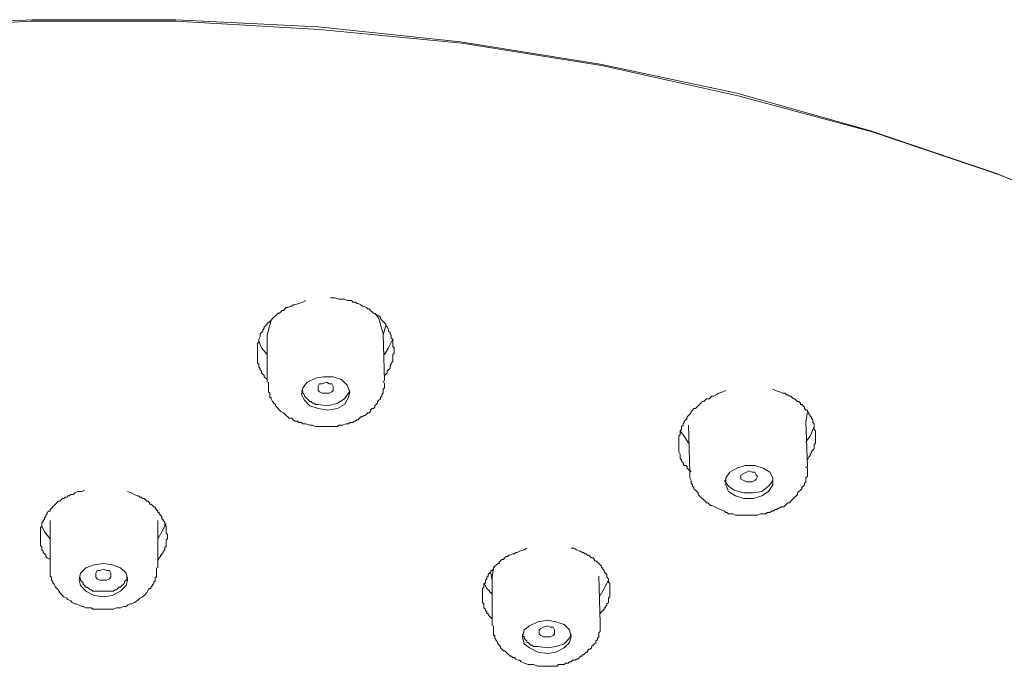
# Model space of a CAD drawing. Units: inches. Extents: x -70 to 713, y 83 to 646.
# Drawn here: x 540 to 570, y 550 to 570 of the extents above; entities that cross this region are included whole.
import ezdxf

# ---------------------------------------------------------------- set-up
doc = ezdxf.new("R2010")
doc.units = ezdxf.units.IN
doc.header["$MEASUREMENT"] = 0
doc.layers.add('图层 1', color=7, linetype='Continuous')

msp = doc.modelspace()

# ---------------------------------------------------------------- linework, layer by layer
at = {"layer": '图层 1', "color": 7, "lineweight": 9}
for points in [[(597.242, 534.265), (597.071, 537.117), (596.562, 539.967), (595.672, 542.776), (594.436, 545.497), (592.866, 548.177), (590.952, 550.775), (588.744, 553.24), (586.191, 555.579), (583.387, 557.788), (580.325, 559.874), (577.015, 561.791), (573.443, 563.49), (569.702, 565.021), (565.791, 566.341), (561.668, 567.446), (557.461, 568.38), (553.169, 569.065), (548.79, 569.487), (544.372, 569.744), (539.907, 569.744), (535.489, 569.487)], [(535.531, 569.573), (539.951, 569.788), (544.372, 569.788), (548.751, 569.573), (553.126, 569.104), (557.421, 568.422), (561.624, 567.531), (565.706, 566.381), (569.616, 565.063), (573.357, 563.53), (576.886, 561.83), (580.2, 559.962), (583.262, 557.875), (586.068, 555.706), (588.575, 553.366), (590.785, 550.899), (592.652, 548.302), (594.228, 545.625), (595.457, 542.901), (596.352, 540.137), (596.562, 539.288)], [(550.788, 558.853), (550.832, 558.895), (550.873, 558.937), (550.873, 558.981), (550.913, 559.023), (550.96, 559.067), (550.96, 559.151), (550.999, 559.195), (550.999, 559.234), (551.042, 559.28), (551.042, 559.322), (551.042, 559.366), (551.042, 559.45), (551.042, 559.492), (551.085, 559.535), (551.085, 559.577), (551.085, 559.619), (551.085, 559.705), (551.042, 559.744), (551.042, 559.791), (551.042, 559.832), (551.042, 559.874), (551.042, 559.962), (550.999, 560.002), (550.999, 560.046), (550.999, 560.085), (550.96, 560.132), (550.96, 560.173), (550.913, 560.216), (550.913, 560.259), (550.873, 560.343), (550.832, 560.382), (550.832, 560.428), (550.788, 560.468), (550.746, 560.51), (550.704, 560.554), (550.662, 560.6), (550.662, 560.642), (550.62, 560.681), (550.576, 560.681), (550.535, 560.723), (550.449, 560.769), (550.41, 560.809), (550.363, 560.853), (550.322, 560.895), (550.277, 560.895), (550.236, 560.939), (550.15, 560.981), (550.106, 560.981), (550.066, 561.025), (549.98, 561.067), (549.938, 561.067), (549.897, 561.106), (549.811, 561.106), (549.77, 561.152), (549.684, 561.152), (549.642, 561.152), (549.556, 561.194), (549.511, 561.194), (549.426, 561.194), (549.387, 561.194), (549.257, 561.234), (549.131, 561.234)], [(548.366, 561.152), (548.281, 561.106), (548.155, 561.067), (548.027, 561.025), (547.983, 561.025), (547.941, 560.981), (547.895, 560.981), (547.814, 560.939), (547.768, 560.939), (547.726, 560.895), (547.684, 560.853), (547.642, 560.853), (547.6, 560.809), (547.559, 560.769), (547.518, 560.769), (547.473, 560.723), (547.432, 560.681), (547.39, 560.642), (547.348, 560.6), (547.304, 560.554), (547.26, 560.51), (547.218, 560.468), (547.177, 560.468), (547.177, 560.428), (547.135, 560.382), (547.09, 560.343), (547.09, 560.301), (547.048, 560.259), (547.048, 560.216), (547.007, 560.173), (546.963, 560.132), (546.963, 560.085), (546.963, 560.046), (546.923, 559.962), (546.923, 559.919), (546.923, 559.874), (546.882, 559.832), (546.882, 559.791), (546.882, 559.744), (546.882, 559.705), (546.882, 559.661), (546.882, 559.619), (546.882, 559.577), (546.882, 559.535), (546.882, 559.492), (546.882, 559.406), (546.882, 559.366), (546.882, 559.322), (546.882, 559.28), (546.882, 559.234), (546.923, 559.195), (546.923, 559.151), (546.923, 559.108), (546.963, 559.067), (546.963, 559.023), (547.007, 558.981), (547.007, 558.937), (547.048, 558.895), (547.09, 558.853), (547.09, 558.81), (547.177, 558.723)], [(550.746, 560.132), (550.62, 560.6), (550.493, 560.769)], [(547.304, 560.554), (547.177, 560.085)], [(550.746, 560.085), (550.832, 560.382)], [(547.177, 560.085), (547.177, 558.642)], [(550.788, 558.685), (550.746, 560.132)], [(551.042, 559.962), (550.913, 559.705), (550.788, 559.492)], [(547.177, 559.492), (547.007, 559.705), (546.923, 559.919)], [(548.751, 557.833), (549.046, 557.788), (549.345, 557.833), (549.556, 557.96), (549.684, 558.174), (549.725, 558.344), (549.642, 558.557), (549.472, 558.723), (549.215, 558.81), (548.916, 558.81), (548.665, 558.768), (548.408, 558.642), (548.281, 558.473), (548.238, 558.258), (548.324, 558.09), (548.493, 557.917), (548.751, 557.833), (548.751, 557.833)], [(547.218, 558.642), (547.218, 558.513), (547.218, 558.427), (547.218, 558.387), (547.218, 558.344), (547.26, 558.302), (547.26, 558.258), (547.26, 558.215), (547.26, 558.174), (547.304, 558.174), (547.304, 558.132), (547.348, 558.047), (547.39, 558.003), (547.432, 557.96), (547.432, 557.917), (547.473, 557.875), (547.518, 557.833), (547.559, 557.788), (547.6, 557.747), (547.684, 557.703), (547.726, 557.661), (547.768, 557.619), (547.814, 557.575), (547.856, 557.534), (547.941, 557.534), (547.983, 557.492), (548.027, 557.448), (548.109, 557.448), (548.155, 557.408), (548.238, 557.408), (548.281, 557.365), (548.366, 557.365), (548.493, 557.323)], [(548.493, 557.323), (548.579, 557.323), (548.665, 557.278), (548.79, 557.278), (548.834, 557.278), (548.877, 557.278), (548.916, 557.278), (548.959, 557.278), (549.046, 557.278), (549.088, 557.278), (549.131, 557.278), (549.174, 557.278), (549.215, 557.278), (549.301, 557.278), (549.345, 557.278), (549.387, 557.323), (549.426, 557.323), (549.472, 557.323), (549.511, 557.323), (549.597, 557.365), (549.642, 557.365), (549.684, 557.365), (549.725, 557.408), (549.77, 557.408), (549.811, 557.408), (549.853, 557.448), (549.897, 557.448), (549.938, 557.492), (549.98, 557.492), (550.025, 557.534), (550.066, 557.575), (550.106, 557.575), (550.15, 557.619), (550.194, 557.619), (550.236, 557.661), (550.277, 557.703), (550.322, 557.703), (550.363, 557.747), (550.363, 557.788), (550.41, 557.833), (550.449, 557.833), (550.493, 557.875), (550.493, 557.917), (550.535, 557.96), (550.576, 558.003), (550.576, 558.047), (550.62, 558.09), (550.662, 558.132), (550.662, 558.174), (550.704, 558.215), (550.704, 558.258), (550.746, 558.302), (550.746, 558.344), (550.746, 558.387), (550.746, 558.427), (550.788, 558.473), (550.788, 558.513), (550.788, 558.557), (550.788, 558.596), (550.746, 558.685)], [(549.006, 558.302), (548.877, 558.302), (548.79, 558.344), (548.751, 558.387), (548.751, 558.473), (548.751, 558.513), (548.79, 558.596), (548.877, 558.596), (549.006, 558.642), (549.088, 558.596), (549.174, 558.596), (549.215, 558.513), (549.215, 558.473), (549.215, 558.387), (549.174, 558.344), (549.088, 558.302), (549.006, 558.302), (549.006, 558.302)], [(548.238, 558.387), (548.281, 558.344), (548.281, 558.302), (548.324, 558.258), (548.324, 558.215), (548.366, 558.174), (548.408, 558.132), (548.452, 558.09), (548.493, 558.047), (548.536, 558.047), (548.579, 558.003), (548.622, 558.003), (548.665, 557.96), (548.707, 557.96), (548.751, 557.96)], [(548.751, 557.96), (549.046, 557.917), (549.345, 558.003), (549.556, 558.132), (549.684, 558.302), (549.725, 558.387)], [(561.288, 558.387), (561.201, 558.344), (561.072, 558.302), (560.988, 558.258), (560.907, 558.215), (560.861, 558.215), (560.819, 558.174), (560.779, 558.132), (560.692, 558.132), (560.65, 558.09), (560.608, 558.047), (560.564, 558.047), (560.52, 558.003), (560.481, 557.96), (560.436, 557.917), (560.392, 557.875), (560.353, 557.833), (560.309, 557.833), (560.267, 557.788), (560.223, 557.747), (560.223, 557.703), (560.181, 557.661), (560.137, 557.619), (560.097, 557.575), (560.097, 557.534), (560.053, 557.492), (560.011, 557.448), (560.011, 557.408), (559.972, 557.365), (559.972, 557.323), (559.926, 557.278), (559.926, 557.236), (559.926, 557.195), (559.884, 557.154), (559.884, 557.11), (559.884, 557.026), (559.842, 556.982), (559.842, 556.938), (559.842, 556.901), (559.842, 556.854), (559.842, 556.812), (559.842, 556.766), (559.842, 556.727), (559.842, 556.685), (559.842, 556.64), (559.842, 556.599), (559.842, 556.558), (559.842, 556.515), (559.884, 556.43), (559.884, 556.386), (559.884, 556.344), (559.884, 556.3), (559.926, 556.256), (559.926, 556.214), (559.972, 556.174), (559.972, 556.131), (560.011, 556.086), (560.053, 556.086), (560.097, 556.045), (560.097, 556.003), (560.181, 555.92)], [(563.795, 556.256), (563.839, 556.344), (563.878, 556.386), (563.878, 556.43), (563.925, 556.469), (563.925, 556.515), (563.962, 556.558), (564.005, 556.599), (564.005, 556.64), (564.005, 556.685), (564.005, 556.727), (564.048, 556.766), (564.048, 556.812), (564.048, 556.854), (564.048, 556.901), (564.048, 556.938), (564.048, 556.982), (564.048, 557.026), (564.048, 557.068), (564.048, 557.11), (564.048, 557.154), (564.005, 557.195), (564.005, 557.236), (564.005, 557.278), (564.005, 557.323), (564.005, 557.365), (563.962, 557.408), (563.962, 557.448), (563.962, 557.492), (563.925, 557.534), (563.925, 557.575), (563.878, 557.575), (563.878, 557.619), (563.839, 557.661), (563.839, 557.703), (563.795, 557.747), (563.795, 557.788), (563.753, 557.788), (563.709, 557.833), (563.709, 557.875), (563.665, 557.917), (563.626, 557.96), (563.583, 557.96), (563.583, 558.003), (563.537, 558.047), (563.495, 558.047), (563.456, 558.09), (563.412, 558.132), (563.368, 558.132), (563.328, 558.174), (563.284, 558.215), (563.242, 558.215), (563.196, 558.258), (563.159, 558.258), (563.115, 558.302), (563.071, 558.302), (563.029, 558.302), (562.941, 558.344), (562.815, 558.387), (562.73, 558.427)], [(563.753, 557.408), (563.795, 557.747)], [(560.137, 557.323), (560.181, 555.878)], [(563.795, 556.045), (563.753, 557.448)], [(564.005, 557.278), (563.878, 556.982), (563.753, 556.812)], [(560.137, 556.766), (560.011, 556.982), (559.884, 557.154)], [(561.033, 554.771), (561.116, 554.727), (561.244, 554.683), (561.288, 554.641), (561.327, 554.641), (561.371, 554.6), (561.457, 554.6), (561.499, 554.6), (561.585, 554.557), (561.624, 554.557), (561.668, 554.557), (561.753, 554.557), (561.797, 554.557), (561.881, 554.557), (561.925, 554.557), (561.969, 554.557), (562.051, 554.557), (562.095, 554.557), (562.178, 554.557), (562.222, 554.557), (562.263, 554.557), (562.35, 554.6), (562.391, 554.6), (562.478, 554.6), (562.519, 554.6), (562.56, 554.641), (562.646, 554.641), (562.688, 554.683), (562.73, 554.683), (562.815, 554.727), (562.86, 554.727), (562.902, 554.771), (562.941, 554.771), (562.987, 554.811), (563.071, 554.811), (563.115, 554.855), (563.159, 554.898), (563.196, 554.94), (563.242, 554.94), (563.284, 554.982), (563.328, 555.024), (563.368, 555.068), (563.412, 555.112), (563.456, 555.152), (563.495, 555.196), (563.495, 555.238), (563.537, 555.284), (563.583, 555.323), (563.626, 555.365), (563.626, 555.411), (563.665, 555.45), (563.709, 555.492), (563.709, 555.537), (563.753, 555.579), (563.753, 555.618), (563.753, 555.706), (563.795, 555.75), (563.795, 555.79), (563.795, 555.833), (563.795, 555.878), (563.795, 555.92), (563.795, 555.961), (563.795, 556.003), (563.753, 556.045)], [(561.585, 555.152), (561.839, 555.068), (562.137, 555.068), (562.391, 555.152), (562.603, 555.284), (562.73, 555.492), (562.73, 555.706), (562.646, 555.878), (562.438, 556.003), (562.178, 556.086), (561.881, 556.086), (561.624, 556.003), (561.413, 555.878), (561.288, 555.706), (561.288, 555.492), (561.371, 555.284), (561.585, 555.152), (561.585, 555.152)], [(560.181, 555.92), (560.181, 555.878)], [(560.223, 555.92), (560.181, 555.878), (560.181, 555.833), (560.181, 555.79), (560.181, 555.75), (560.181, 555.706), (560.223, 555.618), (560.223, 555.579), (560.223, 555.537), (560.267, 555.492), (560.267, 555.45), (560.309, 555.411), (560.309, 555.365), (560.353, 555.323), (560.392, 555.284), (560.436, 555.238), (560.436, 555.196), (560.481, 555.152), (560.52, 555.112), (560.564, 555.068), (560.608, 555.024), (560.65, 554.982), (560.692, 554.94), (560.735, 554.94), (560.779, 554.898), (560.819, 554.855), (560.861, 554.855), (560.949, 554.811), (561.033, 554.771)], [(562.006, 555.579), (561.925, 555.579), (561.839, 555.618), (561.753, 555.665), (561.753, 555.706), (561.753, 555.79), (561.839, 555.833), (561.925, 555.878), (562.006, 555.92), (562.095, 555.878), (562.178, 555.878), (562.222, 555.79), (562.263, 555.75), (562.222, 555.665), (562.178, 555.618), (562.095, 555.579), (562.006, 555.579), (562.006, 555.579)], [(561.244, 555.618), (561.371, 555.45), (561.542, 555.323)], [(561.542, 555.323), (561.839, 555.238), (562.137, 555.238), (562.391, 555.284), (562.603, 555.45), (562.73, 555.618), (562.73, 555.706)], [(541.566, 555.323), (541.483, 555.284), (541.355, 555.284), (541.269, 555.238), (541.224, 555.196), (541.142, 555.196), (541.099, 555.152), (541.053, 555.152), (541.016, 555.112), (540.969, 555.112), (540.926, 555.068), (540.886, 555.068), (540.842, 555.024), (540.801, 554.982), (540.756, 554.982), (540.715, 554.94), (540.673, 554.898), (540.631, 554.855), (540.587, 554.811), (540.545, 554.771), (540.503, 554.727), (540.503, 554.683), (540.461, 554.683), (540.418, 554.641), (540.418, 554.6), (540.374, 554.557), (540.374, 554.516), (540.331, 554.472), (540.331, 554.43), (540.29, 554.391), (540.29, 554.342), (540.248, 554.342), (540.248, 554.3), (540.248, 554.263), (540.248, 554.217), (540.207, 554.175), (540.207, 554.133), (540.207, 554.089), (540.207, 554.047), (540.207, 554.006), (540.207, 553.962), (540.207, 553.922), (540.207, 553.879), (540.207, 553.832), (540.207, 553.795), (540.207, 553.746), (540.207, 553.706), (540.207, 553.665), (540.207, 553.621), (540.248, 553.579), (540.248, 553.539), (540.248, 553.493), (540.29, 553.454), (540.29, 553.407), (540.331, 553.366), (540.374, 553.324), (540.374, 553.284), (540.418, 553.24), (540.503, 553.196)], [(543.818, 553.154), (543.859, 553.24), (543.904, 553.284), (543.904, 553.324), (543.946, 553.324), (543.946, 553.366), (543.987, 553.407), (543.987, 553.454), (544.029, 553.493), (544.029, 553.539), (544.029, 553.579), (544.073, 553.579), (544.073, 553.621), (544.073, 553.665), (544.073, 553.706), (544.073, 553.746), (544.073, 553.795), (544.114, 553.832), (544.114, 553.879), (544.114, 553.922), (544.114, 553.962), (544.073, 554.006), (544.073, 554.047), (544.073, 554.089), (544.073, 554.133), (544.073, 554.175), (544.073, 554.217), (544.029, 554.263), (544.029, 554.3), (544.029, 554.342), (543.987, 554.391), (543.987, 554.43), (543.946, 554.43), (543.946, 554.472), (543.946, 554.516), (543.904, 554.557), (543.859, 554.6), (543.859, 554.641), (543.818, 554.641), (543.818, 554.683), (543.776, 554.727), (543.732, 554.771), (543.732, 554.811), (543.693, 554.811), (543.651, 554.855), (543.605, 554.898), (543.565, 554.898), (543.565, 554.94), (543.523, 554.982), (543.477, 554.982), (543.435, 555.024), (543.393, 555.068), (543.351, 555.068), (543.308, 555.112), (543.265, 555.112), (543.222, 555.152), (543.182, 555.152), (543.097, 555.196), (543.011, 555.238), (542.885, 555.284)], [(540.503, 553.832), (540.331, 554.047), (540.248, 554.217)], [(540.503, 554.391), (540.503, 552.939)], [(543.818, 552.939), (543.818, 554.391)], [(544.073, 554.3), (543.946, 554.047), (543.818, 553.832)], [(555.167, 553.539), (555.081, 553.493), (554.955, 553.454), (554.865, 553.407), (554.828, 553.407), (554.786, 553.366), (554.739, 553.366), (554.656, 553.324), (554.612, 553.324), (554.573, 553.284), (554.529, 553.284), (554.485, 553.24), (554.445, 553.196), (554.403, 553.196), (554.357, 553.154), (554.318, 553.112), (554.318, 553.066), (554.273, 553.066), (554.234, 553.025), (554.187, 552.985), (554.146, 552.939), (554.146, 552.897), (554.104, 552.855), (554.062, 552.855), (554.062, 552.813), (554.018, 552.771), (553.976, 552.728), (553.976, 552.686), (553.933, 552.646), (553.933, 552.6), (553.893, 552.559), (553.893, 552.517), (553.893, 552.472), (553.849, 552.431), (553.849, 552.391), (553.849, 552.347), (553.805, 552.306), (553.805, 552.261), (553.805, 552.219), (553.805, 552.176), (553.805, 552.131), (553.805, 552.092), (553.805, 552.048), (553.805, 552.004), (553.805, 551.962), (553.805, 551.921), (553.805, 551.874), (553.849, 551.835), (553.849, 551.792), (553.849, 551.748), (553.849, 551.707), (553.893, 551.666), (553.893, 551.621), (553.933, 551.582), (553.933, 551.533), (553.976, 551.533), (553.976, 551.498), (554.018, 551.449), (554.062, 551.41), (554.104, 551.368)], [(557.421, 551.533), (557.461, 551.582), (557.505, 551.621), (557.549, 551.666), (557.549, 551.707), (557.59, 551.707), (557.59, 551.748), (557.63, 551.792), (557.63, 551.835), (557.677, 551.874), (557.677, 551.921), (557.677, 551.962), (557.677, 552.004), (557.716, 552.048), (557.716, 552.092), (557.716, 552.131), (557.716, 552.176), (557.716, 552.219), (557.716, 552.261), (557.716, 552.306), (557.716, 552.347), (557.716, 552.391), (557.716, 552.431), (557.716, 552.472), (557.677, 552.472), (557.677, 552.517), (557.677, 552.559), (557.677, 552.6), (557.63, 552.646), (557.63, 552.686), (557.63, 552.728), (557.59, 552.771), (557.549, 552.813), (557.549, 552.855), (557.505, 552.897), (557.505, 552.939), (557.461, 552.939), (557.461, 552.985), (557.421, 553.025), (557.379, 553.066), (557.336, 553.112), (557.289, 553.154), (557.247, 553.154), (557.247, 553.196), (557.21, 553.24), (557.161, 553.24), (557.12, 553.284), (557.078, 553.324), (557.038, 553.324), (556.992, 553.366), (556.95, 553.366), (556.908, 553.407), (556.866, 553.407), (556.822, 553.454), (556.783, 553.454), (556.697, 553.493), (556.611, 553.539), (556.526, 553.539)], [(542.159, 552.048), (542.417, 552.092), (542.67, 552.219), (542.839, 552.391), (542.885, 552.559), (542.839, 552.771), (542.67, 552.939), (542.417, 553.025), (542.159, 553.066), (541.862, 553.025), (541.608, 552.939), (541.44, 552.771), (541.396, 552.559), (541.44, 552.391), (541.608, 552.219), (541.862, 552.092), (542.159, 552.048), (542.159, 552.048)], [(540.503, 552.939), (540.503, 552.855), (540.503, 552.813), (540.503, 552.771), (540.503, 552.728), (540.503, 552.686), (540.545, 552.646), (540.545, 552.6), (540.545, 552.559), (540.587, 552.517), (540.587, 552.472), (540.631, 552.431), (540.673, 552.347), (540.715, 552.306), (540.756, 552.261), (540.801, 552.176), (540.842, 552.131), (540.886, 552.092), (540.926, 552.048), (541.016, 552.004), (541.053, 551.962), (541.142, 551.921), (541.183, 551.874), (541.269, 551.835), (541.311, 551.835), (541.396, 551.792), (541.483, 551.748), (541.522, 551.748), (541.608, 551.707), (541.694, 551.707), (541.779, 551.707), (541.819, 551.666), (541.906, 551.666), (541.99, 551.666), (542.076, 551.666), (542.159, 551.666)], [(542.159, 552.559), (542.034, 552.559), (541.948, 552.6), (541.906, 552.646), (541.906, 552.728), (541.906, 552.771), (541.948, 552.855), (542.034, 552.855), (542.159, 552.897), (542.242, 552.855), (542.331, 552.855), (542.376, 552.771), (542.376, 552.728), (542.376, 552.646), (542.331, 552.6), (542.242, 552.559), (542.159, 552.559), (542.159, 552.559)], [(542.159, 551.666), (542.289, 551.666), (542.376, 551.666), (542.458, 551.666), (542.542, 551.707), (542.586, 551.707), (542.67, 551.707), (542.758, 551.748), (542.839, 551.748), (542.885, 551.792), (542.971, 551.835), (543.011, 551.835), (543.097, 551.874), (543.182, 551.921), (543.222, 551.962), (543.265, 552.004), (543.351, 552.048), (543.393, 552.092), (543.435, 552.131), (543.477, 552.176), (543.523, 552.261), (543.565, 552.306), (543.605, 552.306), (543.605, 552.347), (543.651, 552.391), (543.651, 552.431), (543.693, 552.431), (543.693, 552.472), (543.693, 552.517), (543.732, 552.517), (543.732, 552.559), (543.732, 552.6), (543.732, 552.646), (543.776, 552.646), (543.776, 552.686), (543.776, 552.728), (543.776, 552.771), (543.776, 552.813), (543.776, 552.855), (543.776, 552.939)], [(554.062, 552.771), (554.104, 552.559)], [(554.146, 552.939), (554.104, 552.646)], [(557.421, 551.241), (557.379, 552.686)], [(541.396, 552.646), (541.44, 552.6), (541.44, 552.559), (541.483, 552.517), (541.522, 552.472), (541.522, 552.431), (541.566, 552.391), (541.608, 552.347), (541.649, 552.347), (541.694, 552.306), (541.735, 552.261), (541.779, 552.261), (541.819, 552.219), (541.906, 552.219), (541.948, 552.219), (541.99, 552.219), (542.034, 552.219), (542.076, 552.219), (542.159, 552.219)], [(542.159, 552.219), (542.203, 552.219), (542.242, 552.219), (542.289, 552.219), (542.331, 552.219), (542.417, 552.219), (542.458, 552.219), (542.503, 552.261), (542.542, 552.261), (542.586, 552.306), (542.63, 552.347), (542.67, 552.347), (542.712, 552.391), (542.758, 552.431), (542.797, 552.472), (542.797, 552.517), (542.839, 552.559), (542.885, 552.6), (542.885, 552.646)], [(554.104, 552.131), (553.933, 552.306), (553.849, 552.472)], [(554.104, 552.646), (554.104, 551.155)], [(557.677, 552.559), (557.549, 552.306), (557.421, 552.092)], [(555.508, 550.348), (555.804, 550.303), (556.057, 550.348), (556.314, 550.473), (556.484, 550.647), (556.526, 550.814), (556.484, 551.027), (556.314, 551.196), (556.057, 551.282), (555.804, 551.326), (555.508, 551.282), (555.25, 551.155), (555.081, 551.027), (555.039, 550.814), (555.081, 550.6), (555.25, 550.473), (555.508, 550.348), (555.508, 550.348)], [(555.208, 549.962), (555.292, 549.962), (555.377, 549.962), (555.508, 549.919), (555.549, 549.919), (555.593, 549.919), (555.635, 549.919), (555.675, 549.919), (555.721, 549.919), (555.762, 549.919), (555.804, 549.919), (555.888, 549.919), (555.93, 549.919), (555.973, 549.919), (556.015, 549.919), (556.057, 549.919), (556.101, 549.919), (556.146, 549.962), (556.187, 549.962), (556.273, 549.962), (556.314, 549.962), (556.359, 550.007), (556.4, 550.007), (556.442, 550.007), (556.484, 550.044), (556.526, 550.044), (556.568, 550.095), (556.611, 550.095), (556.651, 550.095), (556.697, 550.134), (556.741, 550.134), (556.783, 550.178), (556.822, 550.22), (556.866, 550.22), (556.866, 550.26), (556.908, 550.26), (556.95, 550.303), (556.992, 550.348), (557.038, 550.348), (557.038, 550.387), (557.078, 550.433), (557.12, 550.433), (557.161, 550.473), (557.161, 550.515), (557.21, 550.558), (557.247, 550.6), (557.289, 550.647), (557.289, 550.689), (557.336, 550.726), (557.336, 550.775), (557.379, 550.814), (557.379, 550.858), (557.379, 550.899), (557.379, 550.944), (557.421, 550.983), (557.421, 551.027), (557.421, 551.071), (557.421, 551.11), (557.421, 551.155), (557.421, 551.241)], [(554.146, 551.155), (554.146, 551.11), (554.146, 551.071), (554.146, 550.983), (554.146, 550.944), (554.146, 550.899), (554.146, 550.858), (554.187, 550.858), (554.187, 550.814), (554.187, 550.775), (554.234, 550.689), (554.273, 550.647), (554.273, 550.6), (554.318, 550.558), (554.357, 550.515), (554.357, 550.473), (554.403, 550.433), (554.445, 550.387), (554.485, 550.387), (554.529, 550.348), (554.573, 550.303), (554.612, 550.26), (554.656, 550.22), (554.698, 550.22), (554.739, 550.178), (554.786, 550.178), (554.828, 550.134), (554.911, 550.095), (554.955, 550.095), (554.997, 550.044), (555.081, 550.007), (555.208, 549.962)], [(555.039, 550.899), (555.039, 550.858), (555.081, 550.814), (555.081, 550.775), (555.123, 550.726), (555.167, 550.689), (555.167, 550.647), (555.208, 550.647), (555.25, 550.6), (555.292, 550.558), (555.335, 550.558), (555.377, 550.515), (555.422, 550.515), (555.464, 550.515), (555.508, 550.515)], [(555.508, 550.515), (555.804, 550.473), (556.057, 550.515), (556.314, 550.6), (556.484, 550.775), (556.526, 550.899)], [(555.804, 550.814), (555.675, 550.814), (555.593, 550.858), (555.549, 550.899), (555.549, 550.983), (555.549, 551.027), (555.593, 551.071), (555.675, 551.11), (555.804, 551.155), (555.888, 551.11), (555.973, 551.11), (556.015, 551.027), (556.015, 550.983), (556.015, 550.899), (555.973, 550.858), (555.888, 550.814), (555.804, 550.814), (555.804, 550.814)]]:
    msp.add_lwpolyline(points, dxfattribs=at)

doc.saveas('drawing.dxf')
